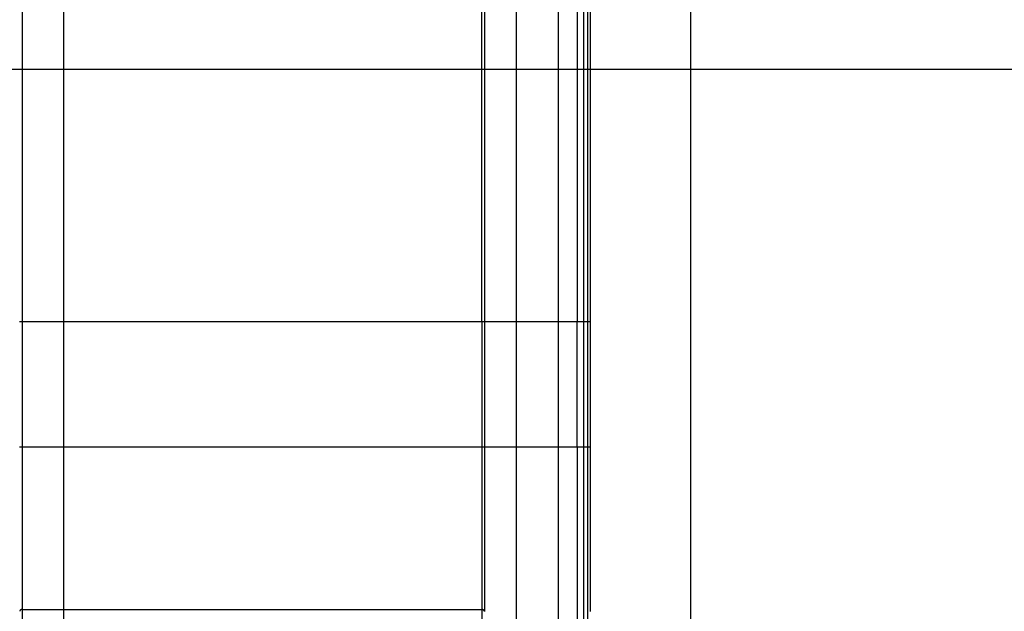
# Model space of a CAD drawing. Extents: x -59 to 59, y -51 to 51.
# Drawn here: x 26 to 34, y -19 to -14 of the extents above; entities that cross this region are included whole.
import ezdxf

# ---------------------------------------------------------------- set-up
doc = ezdxf.new("R2010")
doc.units = 0
doc.layers.get('0').update_dxf_attribs({"linetype": 'CONTINUOUS'})

msp = doc.modelspace()

# ---------------------------------------------------------------- linework, layer by layer
at = {"color": 0}
for points in [[(26.0947, -39.7842), (26.0947, 42.7188)], [(31.0948, -39.7842), (31.0948, 42.7188)], [(25.7614, -10.2595), (25.7614, -16.7953)], [(29.428, -16.7953), (29.428, -10.2595)], [(29.4477, -10.2684), (29.4477, -16.7953)], [(30.1879, -10.5882), (30.1879, -16.7953)], [(30.2372, -10.5657), (30.2372, -16.7953)], [(30.2698, -10.5657), (30.2698, -16.7953)], [(29.7021, -11.0544), (29.7021, -16.7953)], [(30.037, -11.0544), (30.037, -16.7953)], [(30.2948, -16.7953), (30.2948, -16.578), (30.2948, -16.3602), (30.2948, -16.142), (30.2948, -15.9236), (30.2948, -15.7051), (30.2948, -15.4865), (30.2948, -15.2681), (30.2948, -15.0499), (30.2948, -14.8322), (30.2948, -14.6148), (30.2948, -14.398), (30.2948, -14.182)], [(44.0431, -14.7832), (11.1464, -14.7832)], [(25.7417, -16.7953), (25.7614, -16.7953)], [(25.7614, -16.7953), (29.428, -16.7953)], [(25.7614, -16.7953), (25.7614, -17.7954)], [(29.428, -16.7953), (29.4477, -16.7953)], [(29.428, -16.7953), (29.428, -17.7954)], [(29.4477, -16.7953), (29.7021, -16.7953)], [(29.4477, -16.7953), (29.4477, -17.7954)], [(29.7021, -16.7953), (30.037, -16.7953)], [(29.7021, -16.7953), (29.7021, -17.7954)], [(30.037, -16.7953), (30.1879, -16.7953)], [(30.037, -16.7953), (30.037, -17.7954)], [(30.1879, -16.7953), (30.2372, -16.7953)], [(30.1879, -17.7954), (30.1879, -16.7953)], [(30.2372, -16.7953), (30.2698, -16.7953)], [(30.2372, -16.7953), (30.2372, -17.7954)], [(30.2698, -16.7953), (30.2948, -16.7953)], [(30.2698, -16.7953), (30.2698, -17.7954)], [(30.2948, -17.7954), (30.2948, -16.7953)], [(25.7417, -17.7954), (25.7614, -17.7954)], [(25.7614, -17.7954), (25.7614, -19.0945)], [(25.7614, -17.7954), (29.428, -17.7954)], [(29.428, -17.7954), (29.428, -19.0945)], [(29.428, -17.7954), (29.4477, -17.7954)], [(29.4477, -17.7954), (29.4477, -19.1088)], [(29.4477, -17.7954), (29.7021, -17.7954)], [(29.7021, -17.7954), (29.7021, -20.3585)], [(29.7021, -17.7954), (30.037, -17.7954)], [(30.037, -17.7954), (30.037, -20.3585)], [(30.037, -17.7954), (30.1879, -17.7954)], [(30.1879, -17.7954), (30.1879, -19.6172)], [(30.1879, -17.7954), (30.2372, -17.7954)], [(30.2372, -17.7954), (30.2372, -19.5815)], [(30.2372, -17.7954), (30.2698, -17.7954)], [(30.2698, -17.7954), (30.2698, -19.5815)], [(30.2698, -17.7954), (30.2948, -17.7954)], [(30.2948, -19.1106), (30.2948, -19.0546), (30.2948, -18.9969), (30.2948, -18.9374), (30.2948, -18.8765), (30.2948, -18.8141), (30.2948, -18.7504), (30.2948, -18.6856), (30.2948, -18.6197), (30.2948, -18.5527), (30.2948, -18.4853), (30.2948, -18.4176), (30.2948, -18.3483), (30.2948, -18.277), (30.2948, -18.2097), (30.2948, -18.1487), (30.2948, -18.0707), (30.2948, -17.9513), (30.2948, -17.7954)], [(25.7424, -19.1066), (25.7424, -19.1066), (25.7421, -19.1066), (25.7421, -19.1066), (25.7421, -19.1066), (25.7421, -19.1066), (25.7421, -19.1066), (25.7421, -19.1066), (25.7421, -19.1066), (25.7421, -19.1068), (25.742, -19.1068), (25.742, -19.1068), (25.742, -19.1068), (25.742, -19.107), (25.742, -19.107), (25.742, -19.107), (25.742, -19.107), (25.742, -19.1073)], [(25.7424, -19.1066), (25.7424, -19.1066), (25.7421, -19.1066), (25.7421, -19.1066), (25.7421, -19.1066), (25.7421, -19.1066), (25.7421, -19.1066), (25.7421, -19.1066), (25.7421, -19.1066), (25.7421, -19.1068), (25.742, -19.1068), (25.742, -19.1068), (25.742, -19.1068), (25.742, -19.107), (25.742, -19.107), (25.742, -19.107), (25.742, -19.107), (25.742, -19.1073)], [(25.7421, -19.1072), (25.7421, -19.1072), (25.742, -19.1072), (25.742, -19.1072), (25.742, -19.1072), (25.742, -19.1072), (25.742, -19.1072), (25.742, -19.1072), (25.742, -19.1072), (25.742, -19.1075), (25.742, -19.1075), (25.742, -19.1075), (25.742, -19.1075), (25.742, -19.1076), (25.742, -19.1076), (25.742, -19.1076), (25.742, -19.1076), (25.742, -19.1079)], [(25.7421, -19.1072), (25.7421, -19.1072), (25.742, -19.1072), (25.742, -19.1072), (25.742, -19.1072), (25.742, -19.1072), (25.742, -19.1072), (25.742, -19.1072), (25.742, -19.1072), (25.742, -19.1075), (25.742, -19.1075), (25.742, -19.1075), (25.742, -19.1075), (25.742, -19.1076), (25.742, -19.1076), (25.742, -19.1076), (25.742, -19.1076), (25.742, -19.1079)], [(25.7426, -19.1057), (25.7426, -19.1057), (25.7424, -19.1057), (25.7424, -19.1057), (25.7424, -19.1057), (25.7424, -19.1057), (25.7424, -19.1057), (25.7424, -19.1057), (25.7424, -19.1057), (25.7424, -19.106), (25.7424, -19.106), (25.7424, -19.106), (25.7424, -19.106), (25.7424, -19.1062), (25.7424, -19.1062), (25.7424, -19.1062), (25.7424, -19.1062), (25.7424, -19.1065)], [(25.7426, -19.1057), (25.7426, -19.1057), (25.7424, -19.1057), (25.7424, -19.1057), (25.7424, -19.1057), (25.7424, -19.1057), (25.7424, -19.1057), (25.7424, -19.1057), (25.7424, -19.1057), (25.7424, -19.106), (25.7424, -19.106), (25.7424, -19.106), (25.7424, -19.106), (25.7424, -19.1062), (25.7424, -19.1062), (25.7424, -19.1062), (25.7424, -19.1062), (25.7424, -19.1065)], [(25.743, -19.1051), (25.743, -19.1051), (25.7427, -19.1051), (25.7427, -19.1051), (25.7427, -19.1051), (25.7427, -19.1051), (25.7427, -19.1051), (25.7427, -19.1051), (25.7427, -19.1051), (25.7427, -19.1054), (25.7427, -19.1054), (25.7427, -19.1054), (25.7427, -19.1054), (25.7427, -19.1055), (25.7427, -19.1055), (25.7427, -19.1055), (25.7427, -19.1055), (25.7427, -19.1058)], [(25.743, -19.1051), (25.743, -19.1051), (25.7427, -19.1051), (25.7427, -19.1051), (25.7427, -19.1051), (25.7427, -19.1051), (25.7427, -19.1051), (25.7427, -19.1051), (25.7427, -19.1051), (25.7427, -19.1054), (25.7427, -19.1054), (25.7427, -19.1054), (25.7427, -19.1054), (25.7427, -19.1055), (25.7427, -19.1055), (25.7427, -19.1055), (25.7427, -19.1055), (25.7427, -19.1058)], [(25.7433, -19.1043), (25.7433, -19.1043), (25.7431, -19.1043), (25.7431, -19.1043), (25.7431, -19.1043), (25.7431, -19.1043), (25.7431, -19.1043), (25.7431, -19.1043), (25.7431, -19.1043), (25.7431, -19.1045), (25.743, -19.1045), (25.743, -19.1045), (25.743, -19.1045), (25.743, -19.1047), (25.743, -19.1047), (25.743, -19.1047), (25.743, -19.1047), (25.743, -19.105)], [(25.7433, -19.1043), (25.7433, -19.1043), (25.7431, -19.1043), (25.7431, -19.1043), (25.7431, -19.1043), (25.7431, -19.1043), (25.7431, -19.1043), (25.7431, -19.1043), (25.7431, -19.1043), (25.7431, -19.1045), (25.743, -19.1045), (25.743, -19.1045), (25.743, -19.1045), (25.743, -19.1047), (25.743, -19.1047), (25.743, -19.1047), (25.743, -19.1047), (25.743, -19.105)], [(25.7438, -19.1037), (25.7438, -19.1037), (25.7436, -19.1037), (25.7436, -19.1037), (25.7436, -19.1037), (25.7436, -19.1037), (25.7436, -19.1037), (25.7436, -19.1037), (25.7436, -19.1037), (25.7436, -19.104), (25.7434, -19.104), (25.7434, -19.104), (25.7434, -19.104), (25.7434, -19.1041), (25.7434, -19.1041), (25.7434, -19.1041), (25.7434, -19.1041), (25.7434, -19.1044)], [(25.7438, -19.1037), (25.7438, -19.1037), (25.7436, -19.1037), (25.7436, -19.1037), (25.7436, -19.1037), (25.7436, -19.1037), (25.7436, -19.1037), (25.7436, -19.1037), (25.7436, -19.1037), (25.7436, -19.104), (25.7434, -19.104), (25.7434, -19.104), (25.7434, -19.104), (25.7434, -19.1041), (25.7434, -19.1041), (25.7434, -19.1041), (25.7434, -19.1041), (25.7434, -19.1044)], [(25.7442, -19.103), (25.7442, -19.103), (25.744, -19.103), (25.744, -19.103), (25.744, -19.103), (25.744, -19.103), (25.744, -19.103), (25.744, -19.103), (25.744, -19.103), (25.744, -19.1032), (25.7438, -19.1032), (25.7438, -19.1032), (25.7438, -19.1032), (25.7438, -19.1033), (25.7438, -19.1033), (25.7438, -19.1033), (25.7438, -19.1033), (25.7438, -19.1036)], [(25.7442, -19.103), (25.7442, -19.103), (25.744, -19.103), (25.744, -19.103), (25.744, -19.103), (25.744, -19.103), (25.744, -19.103), (25.744, -19.103), (25.744, -19.103), (25.744, -19.1032), (25.7438, -19.1032), (25.7438, -19.1032), (25.7438, -19.1032), (25.7438, -19.1033), (25.7438, -19.1033), (25.7438, -19.1033), (25.7438, -19.1033), (25.7438, -19.1036)], [(25.7447, -19.1023), (25.7447, -19.1023), (25.7445, -19.1023), (25.7445, -19.1023), (25.7445, -19.1023), (25.7445, -19.1023), (25.7445, -19.1023), (25.7445, -19.1023), (25.7445, -19.1023), (25.7445, -19.1026), (25.7442, -19.1026), (25.7442, -19.1026), (25.7442, -19.1026), (25.7442, -19.1027), (25.7442, -19.1027), (25.7442, -19.1027), (25.7442, -19.1027), (25.7442, -19.103)], [(25.7447, -19.1023), (25.7447, -19.1023), (25.7445, -19.1023), (25.7445, -19.1023), (25.7445, -19.1023), (25.7445, -19.1023), (25.7445, -19.1023), (25.7445, -19.1023), (25.7445, -19.1023), (25.7445, -19.1026), (25.7442, -19.1026), (25.7442, -19.1026), (25.7442, -19.1026), (25.7442, -19.1027), (25.7442, -19.1027), (25.7442, -19.1027), (25.7442, -19.1027), (25.7442, -19.103)], [(25.7452, -19.1015), (25.7452, -19.1015), (25.7449, -19.1015), (25.7449, -19.1015), (25.7449, -19.1015), (25.7449, -19.1015), (25.7449, -19.1015), (25.7449, -19.1015), (25.7449, -19.1015), (25.7449, -19.1018), (25.7447, -19.1018), (25.7447, -19.1018), (25.7447, -19.1018), (25.7447, -19.1019), (25.7447, -19.1019), (25.7447, -19.1019), (25.7447, -19.1019), (25.7447, -19.1022)], [(25.7452, -19.1015), (25.7452, -19.1015), (25.7449, -19.1015), (25.7449, -19.1015), (25.7449, -19.1015), (25.7449, -19.1015), (25.7449, -19.1015), (25.7449, -19.1015), (25.7449, -19.1015), (25.7449, -19.1018), (25.7447, -19.1018), (25.7447, -19.1018), (25.7447, -19.1018), (25.7447, -19.1019), (25.7447, -19.1019), (25.7447, -19.1019), (25.7447, -19.1019), (25.7447, -19.1022)], [(25.746, -19.1009), (25.746, -19.1009), (25.7457, -19.1009), (25.7457, -19.1009), (25.7457, -19.1009), (25.7457, -19.1009), (25.7456, -19.1009), (25.7456, -19.1009), (25.7456, -19.1009), (25.7456, -19.1012), (25.7453, -19.1012), (25.7453, -19.1012), (25.7453, -19.1012), (25.7453, -19.1012), (25.7453, -19.1012), (25.7453, -19.1012), (25.7453, -19.1012), (25.7453, -19.1015)], [(25.746, -19.1009), (25.746, -19.1009), (25.7457, -19.1009), (25.7457, -19.1009), (25.7457, -19.1009), (25.7457, -19.1009), (25.7456, -19.1009), (25.7456, -19.1009), (25.7456, -19.1009), (25.7456, -19.1012), (25.7453, -19.1012), (25.7453, -19.1012), (25.7453, -19.1012), (25.7453, -19.1012), (25.7453, -19.1012), (25.7453, -19.1012), (25.7453, -19.1012), (25.7453, -19.1015)], [(25.7465, -19.1002), (25.7465, -19.1002), (25.7462, -19.1002), (25.7462, -19.1002), (25.7462, -19.1002), (25.7462, -19.1002), (25.7461, -19.1002), (25.7461, -19.1002), (25.7461, -19.1002), (25.7461, -19.1005), (25.7459, -19.1005), (25.7459, -19.1005), (25.7459, -19.1005), (25.7459, -19.1005), (25.7459, -19.1005), (25.7459, -19.1005), (25.7459, -19.1005), (25.7459, -19.1008)], [(25.7465, -19.1002), (25.7465, -19.1002), (25.7462, -19.1002), (25.7462, -19.1002), (25.7462, -19.1002), (25.7462, -19.1002), (25.7461, -19.1002), (25.7461, -19.1002), (25.7461, -19.1002), (25.7461, -19.1005), (25.7459, -19.1005), (25.7459, -19.1005), (25.7459, -19.1005), (25.7459, -19.1005), (25.7459, -19.1005), (25.7459, -19.1005), (25.7459, -19.1005), (25.7459, -19.1008)], [(25.7471, -19.0996), (25.7471, -19.0996), (25.7468, -19.0996), (25.7468, -19.0996), (25.7468, -19.0996), (25.7468, -19.0996), (25.7467, -19.0996), (25.7467, -19.0996), (25.7467, -19.0996), (25.7467, -19.0999), (25.7465, -19.0999), (25.7465, -19.0999), (25.7465, -19.0999), (25.7465, -19.1), (25.7465, -19.1), (25.7465, -19.1), (25.7465, -19.1), (25.7465, -19.1003)], [(25.7471, -19.0996), (25.7471, -19.0996), (25.7468, -19.0996), (25.7468, -19.0996), (25.7468, -19.0996), (25.7468, -19.0996), (25.7467, -19.0996), (25.7467, -19.0996), (25.7467, -19.0996), (25.7467, -19.0999), (25.7465, -19.0999), (25.7465, -19.0999), (25.7465, -19.0999), (25.7465, -19.1), (25.7465, -19.1), (25.7465, -19.1), (25.7465, -19.1), (25.7465, -19.1003)], [(25.7478, -19.099), (25.7478, -19.099), (25.7475, -19.099), (25.7475, -19.099), (25.7475, -19.099), (25.7475, -19.099), (25.7474, -19.099), (25.7474, -19.099), (25.7474, -19.099), (25.7474, -19.0992), (25.7471, -19.0992), (25.7471, -19.0992), (25.7471, -19.0992), (25.7471, -19.0992), (25.7471, -19.0992), (25.7471, -19.0992), (25.7471, -19.0992), (25.7471, -19.0995)], [(25.7478, -19.099), (25.7478, -19.099), (25.7475, -19.099), (25.7475, -19.099), (25.7475, -19.099), (25.7475, -19.099), (25.7474, -19.099), (25.7474, -19.099), (25.7474, -19.099), (25.7474, -19.0992), (25.7471, -19.0992), (25.7471, -19.0992), (25.7471, -19.0992), (25.7471, -19.0992), (25.7471, -19.0992), (25.7471, -19.0992), (25.7471, -19.0992), (25.7471, -19.0995)], [(25.7487, -19.0985), (25.7487, -19.0985), (25.7484, -19.0985), (25.7484, -19.0985), (25.7484, -19.0985), (25.7484, -19.0985), (25.7482, -19.0985), (25.7482, -19.0985), (25.7482, -19.0985), (25.7482, -19.0987), (25.7479, -19.0987), (25.7479, -19.0987), (25.7479, -19.0987), (25.7479, -19.0987), (25.7479, -19.0987), (25.7479, -19.0987), (25.7479, -19.0987), (25.7479, -19.099)], [(25.7487, -19.0985), (25.7487, -19.0985), (25.7484, -19.0985), (25.7484, -19.0985), (25.7484, -19.0985), (25.7484, -19.0985), (25.7482, -19.0985), (25.7482, -19.0985), (25.7482, -19.0985), (25.7482, -19.0987), (25.7479, -19.0987), (25.7479, -19.0987), (25.7479, -19.0987), (25.7479, -19.0987), (25.7479, -19.0987), (25.7479, -19.0987), (25.7479, -19.0987), (25.7479, -19.099)], [(25.7493, -19.098), (25.7493, -19.098), (25.749, -19.098), (25.749, -19.098), (25.749, -19.098), (25.749, -19.098), (25.7488, -19.098), (25.7488, -19.098), (25.7488, -19.098), (25.7488, -19.0982), (25.7486, -19.0982), (25.7486, -19.0982), (25.7486, -19.0982), (25.7486, -19.0982), (25.7486, -19.0982), (25.7486, -19.0982), (25.7486, -19.0982), (25.7486, -19.0985)], [(25.7493, -19.098), (25.7493, -19.098), (25.749, -19.098), (25.749, -19.098), (25.749, -19.098), (25.749, -19.098), (25.7488, -19.098), (25.7488, -19.098), (25.7488, -19.098), (25.7488, -19.0982), (25.7486, -19.0982), (25.7486, -19.0982), (25.7486, -19.0982), (25.7486, -19.0982), (25.7486, -19.0982), (25.7486, -19.0982), (25.7486, -19.0982), (25.7486, -19.0985)], [(25.7501, -19.0975), (25.7501, -19.0975), (25.7498, -19.0975), (25.7498, -19.0975), (25.7498, -19.0975), (25.7498, -19.0975), (25.7496, -19.0975), (25.7496, -19.0975), (25.7496, -19.0975), (25.7496, -19.0976), (25.7494, -19.0976), (25.7494, -19.0976), (25.7494, -19.0976), (25.7494, -19.0976), (25.7494, -19.0976), (25.7494, -19.0976), (25.7494, -19.0976), (25.7494, -19.0979)], [(25.7501, -19.0975), (25.7501, -19.0975), (25.7498, -19.0975), (25.7498, -19.0975), (25.7498, -19.0975), (25.7498, -19.0975), (25.7496, -19.0975), (25.7496, -19.0975), (25.7496, -19.0975), (25.7496, -19.0976), (25.7494, -19.0976), (25.7494, -19.0976), (25.7494, -19.0976), (25.7494, -19.0976), (25.7494, -19.0976), (25.7494, -19.0976), (25.7494, -19.0976), (25.7494, -19.0979)], [(25.7509, -19.0969), (25.7509, -19.0969), (25.7506, -19.0969), (25.7506, -19.0969), (25.7506, -19.0969), (25.7506, -19.0969), (25.7504, -19.0969), (25.7504, -19.0969), (25.7504, -19.0969), (25.7504, -19.0971), (25.7501, -19.0971), (25.7501, -19.0971), (25.7501, -19.0971), (25.7501, -19.0971), (25.7501, -19.0971), (25.7501, -19.0971), (25.7501, -19.0971), (25.7501, -19.0974)], [(25.7509, -19.0969), (25.7509, -19.0969), (25.7506, -19.0969), (25.7506, -19.0969), (25.7506, -19.0969), (25.7506, -19.0969), (25.7504, -19.0969), (25.7504, -19.0969), (25.7504, -19.0969), (25.7504, -19.0971), (25.7501, -19.0971), (25.7501, -19.0971), (25.7501, -19.0971), (25.7501, -19.0971), (25.7501, -19.0971), (25.7501, -19.0971), (25.7501, -19.0971), (25.7501, -19.0974)], [(25.7517, -19.0965), (25.7517, -19.0965), (25.7514, -19.0965), (25.7514, -19.0965), (25.7514, -19.0965), (25.7514, -19.0965), (25.7512, -19.0965), (25.7512, -19.0965), (25.7512, -19.0965), (25.7512, -19.0967), (25.7509, -19.0967), (25.7509, -19.0967), (25.7509, -19.0967), (25.7509, -19.0967), (25.7509, -19.0967), (25.7509, -19.0967), (25.7509, -19.0967), (25.7509, -19.097)], [(25.7517, -19.0965), (25.7517, -19.0965), (25.7514, -19.0965), (25.7514, -19.0965), (25.7514, -19.0965), (25.7514, -19.0965), (25.7512, -19.0965), (25.7512, -19.0965), (25.7512, -19.0965), (25.7512, -19.0967), (25.7509, -19.0967), (25.7509, -19.0967), (25.7509, -19.0967), (25.7509, -19.0967), (25.7509, -19.0967), (25.7509, -19.0967), (25.7509, -19.0967), (25.7509, -19.097)], [(25.7526, -19.0962), (25.7526, -19.0962), (25.7523, -19.0962), (25.7523, -19.0962), (25.7523, -19.0962), (25.7523, -19.0962), (25.7521, -19.0962), (25.7521, -19.0962), (25.7521, -19.0962), (25.7521, -19.0962), (25.7518, -19.0962), (25.7518, -19.0962), (25.7518, -19.0962), (25.7518, -19.0962), (25.7518, -19.0962), (25.7518, -19.0962), (25.7518, -19.0962), (25.7518, -19.0965)], [(25.7526, -19.0962), (25.7526, -19.0962), (25.7523, -19.0962), (25.7523, -19.0962), (25.7523, -19.0962), (25.7523, -19.0962), (25.7521, -19.0962), (25.7521, -19.0962), (25.7521, -19.0962), (25.7521, -19.0962), (25.7518, -19.0962), (25.7518, -19.0962), (25.7518, -19.0962), (25.7518, -19.0962), (25.7518, -19.0962), (25.7518, -19.0962), (25.7518, -19.0962), (25.7518, -19.0965)], [(25.7535, -19.0959), (25.7535, -19.0959), (25.7532, -19.0959), (25.7532, -19.0959), (25.7532, -19.0959), (25.7532, -19.0959), (25.7529, -19.0959), (25.7529, -19.0959), (25.7529, -19.0959), (25.7529, -19.096), (25.7526, -19.096), (25.7526, -19.096), (25.7526, -19.096), (25.7526, -19.096), (25.7526, -19.096), (25.7526, -19.096), (25.7526, -19.096), (25.7526, -19.0963)], [(25.7535, -19.0959), (25.7535, -19.0959), (25.7532, -19.0959), (25.7532, -19.0959), (25.7532, -19.0959), (25.7532, -19.0959), (25.7529, -19.0959), (25.7529, -19.0959), (25.7529, -19.0959), (25.7529, -19.096), (25.7526, -19.096), (25.7526, -19.096), (25.7526, -19.096), (25.7526, -19.096), (25.7526, -19.096), (25.7526, -19.096), (25.7526, -19.096), (25.7526, -19.0963)], [(25.7544, -19.0956), (25.7544, -19.0956), (25.7541, -19.0956), (25.7541, -19.0956), (25.7541, -19.0956), (25.7541, -19.0956), (25.7539, -19.0956), (25.7539, -19.0956), (25.7539, -19.0956), (25.7539, -19.0956), (25.7536, -19.0956), (25.7536, -19.0956), (25.7536, -19.0956), (25.7536, -19.0956), (25.7535, -19.0956), (25.7535, -19.0956), (25.7535, -19.0956), (25.7535, -19.0959)], [(25.7544, -19.0956), (25.7544, -19.0956), (25.7541, -19.0956), (25.7541, -19.0956), (25.7541, -19.0956), (25.7541, -19.0956), (25.7539, -19.0956), (25.7539, -19.0956), (25.7539, -19.0956), (25.7539, -19.0956), (25.7536, -19.0956), (25.7536, -19.0956), (25.7536, -19.0956), (25.7536, -19.0956), (25.7535, -19.0956), (25.7535, -19.0956), (25.7535, -19.0956), (25.7535, -19.0959)], [(25.7553, -19.0953), (25.7553, -19.0953), (25.755, -19.0953), (25.755, -19.0953), (25.755, -19.0953), (25.755, -19.0953), (25.7547, -19.0953), (25.7547, -19.0953), (25.7547, -19.0953), (25.7547, -19.0953), (25.7544, -19.0953), (25.7544, -19.0953), (25.7544, -19.0953), (25.7544, -19.0953), (25.7544, -19.0953), (25.7544, -19.0953), (25.7544, -19.0953), (25.7544, -19.0956)], [(25.7553, -19.0953), (25.7553, -19.0953), (25.755, -19.0953), (25.755, -19.0953), (25.755, -19.0953), (25.755, -19.0953), (25.7547, -19.0953), (25.7547, -19.0953), (25.7547, -19.0953), (25.7547, -19.0953), (25.7544, -19.0953), (25.7544, -19.0953), (25.7544, -19.0953), (25.7544, -19.0953), (25.7544, -19.0953), (25.7544, -19.0953), (25.7544, -19.0953), (25.7544, -19.0956)], [(25.7553, -19.0953), (25.7561, -19.0951), (25.7569, -19.0949)], [(25.758, -19.0947), (25.758, -19.0947), (25.7577, -19.0947), (25.7577, -19.0947), (25.7577, -19.0947), (25.7577, -19.0947), (25.7574, -19.0947), (25.7574, -19.0947), (25.7574, -19.0947), (25.7574, -19.0947), (25.7571, -19.0947), (25.7571, -19.0947), (25.7571, -19.0947), (25.7571, -19.0947), (25.757, -19.0947), (25.757, -19.0947), (25.757, -19.0947), (25.757, -19.0949)], [(25.758, -19.0947), (25.758, -19.0947), (25.7577, -19.0947), (25.7577, -19.0947), (25.7577, -19.0947), (25.7577, -19.0947), (25.7574, -19.0947), (25.7574, -19.0947), (25.7574, -19.0947), (25.7574, -19.0947), (25.7571, -19.0947), (25.7571, -19.0947), (25.7571, -19.0947), (25.7571, -19.0947), (25.757, -19.0947), (25.757, -19.0947), (25.757, -19.0947), (25.757, -19.0949)], [(25.7594, -19.0946), (25.7594, -19.0946), (25.7591, -19.0946), (25.7591, -19.0946), (25.7588, -19.0946), (25.7588, -19.0946), (25.7585, -19.0946), (25.7585, -19.0946), (25.7585, -19.0946), (25.7585, -19.0946), (25.7582, -19.0946), (25.7582, -19.0946), (25.7582, -19.0946), (25.7582, -19.0946), (25.7579, -19.0946), (25.7579, -19.0946), (25.7579, -19.0946), (25.7579, -19.0947)], [(25.7594, -19.0946), (25.7594, -19.0946), (25.7591, -19.0946), (25.7591, -19.0946), (25.7588, -19.0946), (25.7588, -19.0946), (25.7585, -19.0946), (25.7585, -19.0946), (25.7585, -19.0946), (25.7585, -19.0946), (25.7582, -19.0946), (25.7582, -19.0946), (25.7582, -19.0946), (25.7582, -19.0946), (25.7579, -19.0946), (25.7579, -19.0946), (25.7579, -19.0946), (25.7579, -19.0947)], [(25.7614, -19.0944), (25.7614, -19.0944), (25.7611, -19.0944), (25.7611, -19.0944), (25.7608, -19.0944), (25.7608, -19.0944), (25.7605, -19.0944), (25.7605, -19.0944), (25.7603, -19.0944), (25.7603, -19.0944), (25.76, -19.0944), (25.76, -19.0944), (25.7597, -19.0944), (25.7597, -19.0944), (25.7594, -19.0944), (25.7594, -19.0944), (25.7594, -19.0944), (25.7594, -19.0946)], [(25.7614, -19.0944), (25.7614, -19.0944), (25.7611, -19.0944), (25.7611, -19.0944), (25.7608, -19.0944), (25.7608, -19.0944), (25.7605, -19.0944), (25.7605, -19.0944), (25.7603, -19.0944), (25.7603, -19.0944), (25.76, -19.0944), (25.76, -19.0944), (25.7597, -19.0944), (25.7597, -19.0944), (25.7594, -19.0944), (25.7594, -19.0944), (25.7594, -19.0944), (25.7594, -19.0946)], [(25.7614, -19.0945), (29.428, -19.0945)], [(25.7614, -19.0945), (25.7614, -21.837)], [(29.428, -19.0945), (29.4289, -19.0945), (29.4297, -19.0946), (29.4306, -19.0946), (29.4315, -19.0947), (29.4324, -19.0949), (29.4333, -19.0951)], [(29.428, -19.0945), (29.428, -21.837)], [(29.4341, -19.0953), (29.4341, -19.0953), (29.4338, -19.0951), (29.4338, -19.0951), (29.4338, -19.0951), (29.4338, -19.0951), (29.4336, -19.0951), (29.4336, -19.0951), (29.4336, -19.0951), (29.4336, -19.0951), (29.4333, -19.095), (29.4333, -19.095), (29.4333, -19.095), (29.4333, -19.095), (29.4333, -19.095), (29.4333, -19.095), (29.4333, -19.095), (29.4333, -19.095)], [(29.4341, -19.0953), (29.4341, -19.0953), (29.4338, -19.0951), (29.4338, -19.0951), (29.4338, -19.0951), (29.4338, -19.0951), (29.4336, -19.0951), (29.4336, -19.0951), (29.4336, -19.0951), (29.4336, -19.0951), (29.4333, -19.095), (29.4333, -19.095), (29.4333, -19.095), (29.4333, -19.095), (29.4333, -19.095), (29.4333, -19.095), (29.4333, -19.095), (29.4333, -19.095)], [(29.4351, -19.0955), (29.4351, -19.0955), (29.4348, -19.0953), (29.4348, -19.0953), (29.4348, -19.0953), (29.4348, -19.0953), (29.4346, -19.0953), (29.4346, -19.0953), (29.4346, -19.0953), (29.4346, -19.0953), (29.4343, -19.0953), (29.4343, -19.0953), (29.4343, -19.0953), (29.4343, -19.0953), (29.4342, -19.0953), (29.4342, -19.0953), (29.4342, -19.0953), (29.4342, -19.0953)], [(29.4351, -19.0955), (29.4351, -19.0955), (29.4348, -19.0953), (29.4348, -19.0953), (29.4348, -19.0953), (29.4348, -19.0953), (29.4346, -19.0953), (29.4346, -19.0953), (29.4346, -19.0953), (29.4346, -19.0953), (29.4343, -19.0953), (29.4343, -19.0953), (29.4343, -19.0953), (29.4343, -19.0953), (29.4342, -19.0953), (29.4342, -19.0953), (29.4342, -19.0953), (29.4342, -19.0953)], [(29.4359, -19.0959), (29.4359, -19.0959), (29.4356, -19.0956), (29.4356, -19.0956), (29.4356, -19.0956), (29.4356, -19.0956), (29.4354, -19.0956), (29.4354, -19.0956), (29.4354, -19.0956), (29.4354, -19.0956), (29.4351, -19.0956), (29.4351, -19.0956), (29.4351, -19.0956), (29.4351, -19.0956), (29.435, -19.0956), (29.435, -19.0956), (29.435, -19.0956), (29.435, -19.0956)], [(29.4359, -19.0959), (29.4359, -19.0959), (29.4356, -19.0956), (29.4356, -19.0956), (29.4356, -19.0956), (29.4356, -19.0956), (29.4354, -19.0956), (29.4354, -19.0956), (29.4354, -19.0956), (29.4354, -19.0956), (29.4351, -19.0956), (29.4351, -19.0956), (29.4351, -19.0956), (29.4351, -19.0956), (29.435, -19.0956), (29.435, -19.0956), (29.435, -19.0956), (29.435, -19.0956)], [(29.4368, -19.0962), (29.4368, -19.0962), (29.4365, -19.0959), (29.4365, -19.0959), (29.4365, -19.0959), (29.4365, -19.0959), (29.4363, -19.0959), (29.4363, -19.0959), (29.4363, -19.0959), (29.4363, -19.0959), (29.436, -19.0959), (29.436, -19.0959), (29.436, -19.0959), (29.436, -19.0959), (29.4358, -19.0959), (29.4358, -19.0959), (29.4358, -19.0959), (29.4358, -19.0959)], [(29.4368, -19.0962), (29.4368, -19.0962), (29.4365, -19.0959), (29.4365, -19.0959), (29.4365, -19.0959), (29.4365, -19.0959), (29.4363, -19.0959), (29.4363, -19.0959), (29.4363, -19.0959), (29.4363, -19.0959), (29.436, -19.0959), (29.436, -19.0959), (29.436, -19.0959), (29.436, -19.0959), (29.4358, -19.0959), (29.4358, -19.0959), (29.4358, -19.0959), (29.4358, -19.0959)], [(29.4376, -19.0966), (29.4376, -19.0966), (29.4373, -19.0963), (29.4373, -19.0963), (29.4373, -19.0963), (29.4373, -19.0963), (29.4371, -19.0963), (29.4371, -19.0963), (29.4371, -19.0963), (29.4371, -19.0963), (29.4368, -19.0963), (29.4368, -19.0963), (29.4368, -19.0963), (29.4368, -19.0963), (29.4367, -19.0963), (29.4367, -19.0963), (29.4367, -19.0963), (29.4367, -19.0963)], [(29.4376, -19.0966), (29.4376, -19.0966), (29.4373, -19.0963), (29.4373, -19.0963), (29.4373, -19.0963), (29.4373, -19.0963), (29.4371, -19.0963), (29.4371, -19.0963), (29.4371, -19.0963), (29.4371, -19.0963), (29.4368, -19.0963), (29.4368, -19.0963), (29.4368, -19.0963), (29.4368, -19.0963), (29.4367, -19.0963), (29.4367, -19.0963), (29.4367, -19.0963), (29.4367, -19.0963)], [(29.4384, -19.097), (29.4384, -19.097), (29.4381, -19.0967), (29.4381, -19.0967), (29.4381, -19.0967), (29.4381, -19.0967), (29.4379, -19.0967), (29.4379, -19.0967), (29.4379, -19.0967), (29.4379, -19.0967), (29.4376, -19.0965), (29.4376, -19.0965), (29.4376, -19.0965), (29.4376, -19.0965), (29.4376, -19.0965), (29.4376, -19.0965), (29.4376, -19.0965), (29.4376, -19.0965)], [(29.4384, -19.097), (29.4384, -19.097), (29.4381, -19.0967), (29.4381, -19.0967), (29.4381, -19.0967), (29.4381, -19.0967), (29.4379, -19.0967), (29.4379, -19.0967), (29.4379, -19.0967), (29.4379, -19.0967), (29.4376, -19.0965), (29.4376, -19.0965), (29.4376, -19.0965), (29.4376, -19.0965), (29.4376, -19.0965), (29.4376, -19.0965), (29.4376, -19.0965), (29.4376, -19.0965)], [(29.4394, -19.0974), (29.4394, -19.0974), (29.4391, -19.0971), (29.4391, -19.0971), (29.4391, -19.0971), (29.4391, -19.0971), (29.4389, -19.0971), (29.4389, -19.0971), (29.4389, -19.0971), (29.4389, -19.0971), (29.4386, -19.0969), (29.4386, -19.0969), (29.4386, -19.0969), (29.4386, -19.0969), (29.4385, -19.0969), (29.4385, -19.0969), (29.4385, -19.0969), (29.4385, -19.0969)], [(29.4394, -19.0974), (29.4394, -19.0974), (29.4391, -19.0971), (29.4391, -19.0971), (29.4391, -19.0971), (29.4391, -19.0971), (29.4389, -19.0971), (29.4389, -19.0971), (29.4389, -19.0971), (29.4389, -19.0971), (29.4386, -19.0969), (29.4386, -19.0969), (29.4386, -19.0969), (29.4386, -19.0969), (29.4385, -19.0969), (29.4385, -19.0969), (29.4385, -19.0969), (29.4385, -19.0969)], [(29.4401, -19.0979), (29.4401, -19.0979), (29.4398, -19.0976), (29.4398, -19.0976), (29.4398, -19.0976), (29.4398, -19.0976), (29.4396, -19.0976), (29.4396, -19.0976), (29.4396, -19.0976), (29.4396, -19.0976), (29.4393, -19.0974), (29.4393, -19.0974), (29.4393, -19.0974), (29.4393, -19.0974), (29.4393, -19.0974), (29.4393, -19.0974), (29.4393, -19.0974), (29.4393, -19.0974)], [(29.4401, -19.0979), (29.4401, -19.0979), (29.4398, -19.0976), (29.4398, -19.0976), (29.4398, -19.0976), (29.4398, -19.0976), (29.4396, -19.0976), (29.4396, -19.0976), (29.4396, -19.0976), (29.4396, -19.0976), (29.4393, -19.0974), (29.4393, -19.0974), (29.4393, -19.0974), (29.4393, -19.0974), (29.4393, -19.0974), (29.4393, -19.0974), (29.4393, -19.0974), (29.4393, -19.0974)], [(29.4408, -19.0985), (29.4408, -19.0985), (29.4405, -19.0982), (29.4405, -19.0982), (29.4405, -19.0982), (29.4405, -19.0982), (29.4403, -19.0982), (29.4403, -19.0982), (29.4403, -19.0982), (29.4403, -19.0982), (29.44, -19.098), (29.44, -19.098), (29.44, -19.098), (29.44, -19.098), (29.44, -19.098), (29.44, -19.098), (29.44, -19.098), (29.44, -19.098)], [(29.4408, -19.0985), (29.4408, -19.0985), (29.4405, -19.0982), (29.4405, -19.0982), (29.4405, -19.0982), (29.4405, -19.0982), (29.4403, -19.0982), (29.4403, -19.0982), (29.4403, -19.0982), (29.4403, -19.0982), (29.44, -19.098), (29.44, -19.098), (29.44, -19.098), (29.44, -19.098), (29.44, -19.098), (29.44, -19.098), (29.44, -19.098), (29.44, -19.098)], [(29.4416, -19.099), (29.4416, -19.099), (29.4413, -19.0988), (29.4413, -19.0988), (29.4413, -19.0988), (29.4413, -19.0988), (29.4411, -19.0987), (29.4411, -19.0987), (29.4411, -19.0987), (29.4411, -19.0987), (29.4408, -19.0985), (29.4408, -19.0985), (29.4408, -19.0985), (29.4408, -19.0985), (29.4408, -19.0985), (29.4408, -19.0985), (29.4408, -19.0985), (29.4408, -19.0985)], [(29.4416, -19.099), (29.4416, -19.099), (29.4413, -19.0988), (29.4413, -19.0988), (29.4413, -19.0988), (29.4413, -19.0988), (29.4411, -19.0987), (29.4411, -19.0987), (29.4411, -19.0987), (29.4411, -19.0987), (29.4408, -19.0985), (29.4408, -19.0985), (29.4408, -19.0985), (29.4408, -19.0985), (29.4408, -19.0985), (29.4408, -19.0985), (29.4408, -19.0985), (29.4408, -19.0985)], [(29.4422, -19.0996), (29.4422, -19.0996), (29.4419, -19.0993), (29.4419, -19.0993), (29.4419, -19.0993), (29.4419, -19.0993), (29.4418, -19.0992), (29.4418, -19.0992), (29.4418, -19.0992), (29.4418, -19.0992), (29.4416, -19.099), (29.4416, -19.099), (29.4416, -19.099), (29.4416, -19.099), (29.4416, -19.099), (29.4416, -19.099), (29.4416, -19.099), (29.4416, -19.099)], [(29.4422, -19.0996), (29.4422, -19.0996), (29.4419, -19.0993), (29.4419, -19.0993), (29.4419, -19.0993), (29.4419, -19.0993), (29.4418, -19.0992), (29.4418, -19.0992), (29.4418, -19.0992), (29.4418, -19.0992), (29.4416, -19.099), (29.4416, -19.099), (29.4416, -19.099), (29.4416, -19.099), (29.4416, -19.099), (29.4416, -19.099), (29.4416, -19.099), (29.4416, -19.099)], [(29.4429, -19.1002), (29.4429, -19.1002), (29.4426, -19.0999), (29.4426, -19.0999), (29.4426, -19.0999), (29.4426, -19.0999), (29.4425, -19.0998), (29.4425, -19.0998), (29.4425, -19.0998), (29.4425, -19.0998), (29.4422, -19.0995), (29.4422, -19.0995), (29.4422, -19.0995), (29.4422, -19.0995), (29.4422, -19.0995), (29.4422, -19.0995), (29.4422, -19.0995), (29.4422, -19.0995)], [(29.4429, -19.1002), (29.4429, -19.1002), (29.4426, -19.0999), (29.4426, -19.0999), (29.4426, -19.0999), (29.4426, -19.0999), (29.4425, -19.0998), (29.4425, -19.0998), (29.4425, -19.0998), (29.4425, -19.0998), (29.4422, -19.0995), (29.4422, -19.0995), (29.4422, -19.0995), (29.4422, -19.0995), (29.4422, -19.0995), (29.4422, -19.0995), (29.4422, -19.0995), (29.4422, -19.0995)], [(29.4435, -19.1008), (29.4435, -19.1008), (29.4432, -19.1005), (29.4432, -19.1005), (29.4432, -19.1005), (29.4432, -19.1005), (29.4431, -19.1005), (29.4431, -19.1005), (29.4431, -19.1005), (29.4431, -19.1005), (29.4429, -19.1002), (29.4429, -19.1002), (29.4429, -19.1002), (29.4429, -19.1002), (29.4429, -19.1002), (29.4429, -19.1002), (29.4429, -19.1002), (29.4429, -19.1002)], [(29.4435, -19.1008), (29.4435, -19.1008), (29.4432, -19.1005), (29.4432, -19.1005), (29.4432, -19.1005), (29.4432, -19.1005), (29.4431, -19.1005), (29.4431, -19.1005), (29.4431, -19.1005), (29.4431, -19.1005), (29.4429, -19.1002), (29.4429, -19.1002), (29.4429, -19.1002), (29.4429, -19.1002), (29.4429, -19.1002), (29.4429, -19.1002), (29.4429, -19.1002), (29.4429, -19.1002)], [(29.4441, -19.1014), (29.4441, -19.1014), (29.4438, -19.1011), (29.4438, -19.1011), (29.4438, -19.1011), (29.4438, -19.1011), (29.4438, -19.101), (29.4438, -19.101), (29.4438, -19.101), (29.4438, -19.101), (29.4435, -19.1008), (29.4435, -19.1008), (29.4435, -19.1008), (29.4435, -19.1008), (29.4435, -19.1008), (29.4435, -19.1008), (29.4435, -19.1008), (29.4435, -19.1008)], [(29.4441, -19.1014), (29.4441, -19.1014), (29.4438, -19.1011), (29.4438, -19.1011), (29.4438, -19.1011), (29.4438, -19.1011), (29.4438, -19.101), (29.4438, -19.101), (29.4438, -19.101), (29.4438, -19.101), (29.4435, -19.1008), (29.4435, -19.1008), (29.4435, -19.1008), (29.4435, -19.1008), (29.4435, -19.1008), (29.4435, -19.1008), (29.4435, -19.1008), (29.4435, -19.1008)], [(29.4447, -19.1021), (29.4447, -19.1021), (29.4444, -19.1019), (29.4444, -19.1019), (29.4444, -19.1019), (29.4444, -19.1019), (29.4443, -19.1018), (29.4443, -19.1018), (29.4443, -19.1018), (29.4443, -19.1018), (29.4441, -19.1015), (29.4441, -19.1015), (29.4441, -19.1015), (29.4441, -19.1015), (29.4441, -19.1015), (29.4441, -19.1015), (29.4441, -19.1015), (29.4441, -19.1015)], [(29.4447, -19.1021), (29.4447, -19.1021), (29.4444, -19.1019), (29.4444, -19.1019), (29.4444, -19.1019), (29.4444, -19.1019), (29.4443, -19.1018), (29.4443, -19.1018), (29.4443, -19.1018), (29.4443, -19.1018), (29.4441, -19.1015), (29.4441, -19.1015), (29.4441, -19.1015), (29.4441, -19.1015), (29.4441, -19.1015), (29.4441, -19.1015), (29.4441, -19.1015), (29.4441, -19.1015)], [(29.4451, -19.1028), (29.4451, -19.1028), (29.4448, -19.1025), (29.4448, -19.1025), (29.4448, -19.1025), (29.4448, -19.1025), (29.4448, -19.1024), (29.4448, -19.1024), (29.4448, -19.1024), (29.4448, -19.1024), (29.4447, -19.1021), (29.4447, -19.1021), (29.4447, -19.1021), (29.4447, -19.1021), (29.4447, -19.1021), (29.4447, -19.1021), (29.4447, -19.1021), (29.4447, -19.1021)], [(29.4451, -19.1028), (29.4451, -19.1028), (29.4448, -19.1025), (29.4448, -19.1025), (29.4448, -19.1025), (29.4448, -19.1025), (29.4448, -19.1024), (29.4448, -19.1024), (29.4448, -19.1024), (29.4448, -19.1024), (29.4447, -19.1021), (29.4447, -19.1021), (29.4447, -19.1021), (29.4447, -19.1021), (29.4447, -19.1021), (29.4447, -19.1021), (29.4447, -19.1021), (29.4447, -19.1021)], [(29.4456, -19.1036), (29.4456, -19.1036), (29.4453, -19.1033), (29.4453, -19.1033), (29.4453, -19.1033), (29.4453, -19.1033), (29.4453, -19.1032), (29.4453, -19.1032), (29.4453, -19.1032), (29.4453, -19.1032), (29.4451, -19.1029), (29.4451, -19.1029), (29.4451, -19.1029), (29.4451, -19.1029), (29.4451, -19.1029), (29.4451, -19.1029), (29.4451, -19.1029), (29.4451, -19.1029)], [(29.4456, -19.1036), (29.4456, -19.1036), (29.4453, -19.1033), (29.4453, -19.1033), (29.4453, -19.1033), (29.4453, -19.1033), (29.4453, -19.1032), (29.4453, -19.1032), (29.4453, -19.1032), (29.4453, -19.1032), (29.4451, -19.1029), (29.4451, -19.1029), (29.4451, -19.1029), (29.4451, -19.1029), (29.4451, -19.1029), (29.4451, -19.1029), (29.4451, -19.1029), (29.4451, -19.1029)], [(29.4461, -19.1043), (29.4461, -19.1043), (29.4458, -19.104), (29.4458, -19.104), (29.4458, -19.104), (29.4458, -19.104), (29.4458, -19.1038), (29.4458, -19.1038), (29.4458, -19.1038), (29.4458, -19.1038), (29.4457, -19.1035), (29.4457, -19.1035), (29.4457, -19.1035), (29.4457, -19.1035), (29.4457, -19.1035), (29.4457, -19.1035), (29.4457, -19.1035), (29.4457, -19.1035)], [(29.4461, -19.1043), (29.4461, -19.1043), (29.4458, -19.104), (29.4458, -19.104), (29.4458, -19.104), (29.4458, -19.104), (29.4458, -19.1038), (29.4458, -19.1038), (29.4458, -19.1038), (29.4458, -19.1038), (29.4457, -19.1035), (29.4457, -19.1035), (29.4457, -19.1035), (29.4457, -19.1035), (29.4457, -19.1035), (29.4457, -19.1035), (29.4457, -19.1035), (29.4457, -19.1035)], [(29.446, -19.1044), (29.4465, -19.105)], [(29.4468, -19.1057), (29.4468, -19.1057), (29.4465, -19.1054), (29.4465, -19.1054), (29.4465, -19.1054), (29.4465, -19.1054), (29.4465, -19.1052), (29.4465, -19.1052), (29.4465, -19.1052), (29.4465, -19.1052), (29.4465, -19.1049), (29.4465, -19.1049), (29.4465, -19.1049), (29.4465, -19.1049), (29.4465, -19.1049), (29.4465, -19.1049), (29.4465, -19.1049), (29.4465, -19.1049)], [(29.4468, -19.1057), (29.4468, -19.1057), (29.4465, -19.1054), (29.4465, -19.1054), (29.4465, -19.1054), (29.4465, -19.1054), (29.4465, -19.1052), (29.4465, -19.1052), (29.4465, -19.1052), (29.4465, -19.1052), (29.4465, -19.1049), (29.4465, -19.1049), (29.4465, -19.1049), (29.4465, -19.1049), (29.4465, -19.1049), (29.4465, -19.1049), (29.4465, -19.1049), (29.4465, -19.1049)], [(29.4473, -19.107), (29.4473, -19.107), (29.447, -19.1067), (29.447, -19.1067), (29.447, -19.1066), (29.447, -19.1066), (29.447, -19.1063), (29.447, -19.1063), (29.447, -19.1063), (29.447, -19.1063), (29.4468, -19.106), (29.4468, -19.106), (29.4468, -19.106), (29.4468, -19.106), (29.4468, -19.1058), (29.4468, -19.1058), (29.4468, -19.1058), (29.4468, -19.1058)], [(29.4473, -19.107), (29.4473, -19.107), (29.447, -19.1067), (29.447, -19.1067), (29.447, -19.1066), (29.447, -19.1066), (29.447, -19.1063), (29.447, -19.1063), (29.447, -19.1063), (29.447, -19.1063), (29.4468, -19.106), (29.4468, -19.106), (29.4468, -19.106), (29.4468, -19.106), (29.4468, -19.1058), (29.4468, -19.1058), (29.4468, -19.1058), (29.4468, -19.1058)], [(29.4476, -19.1086), (29.4476, -19.1086), (29.4473, -19.1083), (29.4473, -19.1083), (29.4473, -19.1081), (29.4473, -19.1081), (29.4473, -19.1078), (29.4473, -19.1078), (29.4473, -19.1078), (29.4473, -19.1078), (29.4471, -19.1075), (29.4471, -19.1075), (29.4471, -19.1073), (29.4471, -19.1073), (29.4471, -19.107), (29.4471, -19.107), (29.4471, -19.107), (29.4471, -19.107)], [(29.4476, -19.1086), (29.4476, -19.1086), (29.4473, -19.1083), (29.4473, -19.1083), (29.4473, -19.1081), (29.4473, -19.1081), (29.4473, -19.1078), (29.4473, -19.1078), (29.4473, -19.1078), (29.4473, -19.1078), (29.4471, -19.1075), (29.4471, -19.1075), (29.4471, -19.1073), (29.4471, -19.1073), (29.4471, -19.107), (29.4471, -19.107), (29.4471, -19.107), (29.4471, -19.107)]]:
    msp.add_lwpolyline(points, dxfattribs=at)

doc.saveas('drawing.dxf')
